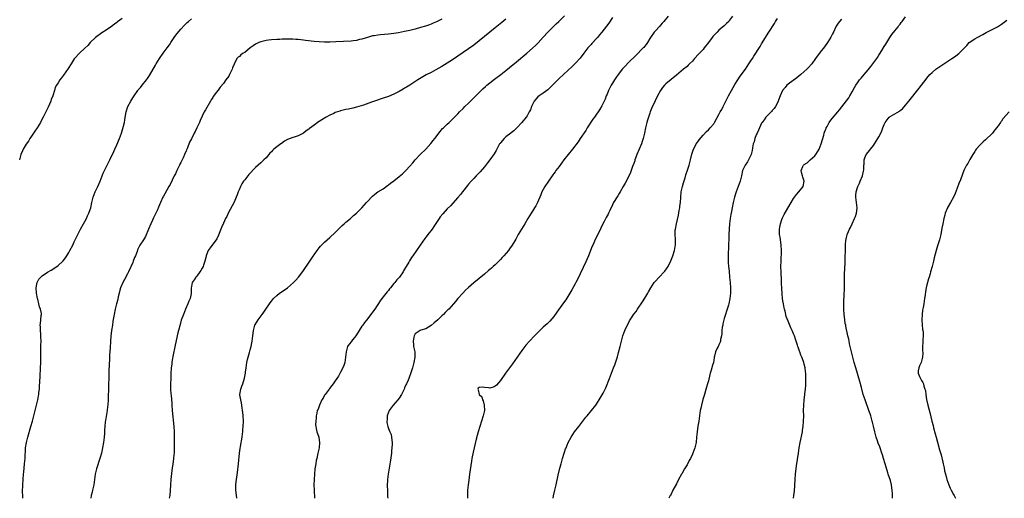
# Model space of a CAD drawing. Units: inches. Extents: x 2631000 to 2634000, y 1437000 to 1440000.
# Drawn here: x 2632321 to 2632690, y 1437000 to 1437180 of the extents above; entities that cross this region are included whole.
import ezdxf

# ---------------------------------------------------------------- set-up
doc = ezdxf.new("R2010")
doc.units = ezdxf.units.IN
doc.header["$MEASUREMENT"] = 0
doc.layers.add('LD26311437_10ft', color=91, linetype='Continuous')

msp = doc.modelspace()

# ---------------------------------------------------------------- linework, layer by layer
at = {"layer": 'LD26311437_10ft'}
for points, elevation in [([(2632359, 1437180.07), (2632357.24, 1437178.76), (2632357, 1437178.55), (2632356.08, 1437177.92), (2632355, 1437177.11), (2632353, 1437175.75), (2632351.31, 1437174.69), (2632349.03, 1437173), (2632347, 1437171.01), (2632346.06, 1437169.94), (2632345, 1437168.88), (2632342.98, 1437167), (2632341.07, 1437165), (2632341, 1437164.91), (2632339.82, 1437163), (2632338.72, 1437161.28), (2632337, 1437158.79), (2632336.2, 1437157.8), (2632335.6, 1437157), (2632335, 1437155.93), (2632334.38, 1437155), (2632333.87, 1437154.13), (2632333.6, 1437153), (2632332.99, 1437151), (2632332.39, 1437149.61), (2632332.21, 1437149), (2632331.22, 1437146.78), (2632330.32, 1437145), (2632329.35, 1437143), (2632328.54, 1437141.46), (2632328.32, 1437141), (2632327.06, 1437139), (2632326.21, 1437137.79), (2632325, 1437135.89), (2632324.41, 1437135), (2632323.91, 1437134.09), (2632323, 1437132.95), (2632321.82, 1437131), (2632321.6, 1437130.4), (2632321, 1437129.01), (2632320.49, 1437127)], 11510), ([(2632321.71, 1437000), (2632321.66, 1437001), (2632321.65, 1437002.35), (2632321.7, 1437005), (2632321.81, 1437007), (2632322.02, 1437009), (2632322.13, 1437009.87), (2632322.41, 1437013), (2632322.54, 1437015), (2632322.77, 1437019), (2632323.04, 1437021), (2632323.54, 1437023), (2632324.75, 1437027), (2632325.34, 1437029), (2632325.87, 1437031), (2632326.5, 1437033.5), (2632326.88, 1437035), (2632327.34, 1437037), (2632327.59, 1437038.41), (2632327.69, 1437039), (2632327.76, 1437039.76), (2632327.92, 1437041), (2632328, 1437042), (2632328.23, 1437045.77), (2632328.38, 1437049), (2632328.45, 1437051), (2632328.54, 1437056.54), (2632328.53, 1437057.47), (2632328.55, 1437059), (2632328.53, 1437060.53), (2632328.5, 1437061), (2632328.43, 1437061.57), (2632328.35, 1437063), (2632328.32, 1437064.32), (2632328.29, 1437065), (2632328.39, 1437065.61), (2632328.52, 1437067), (2632328.59, 1437068.59), (2632328.68, 1437069), (2632328.67, 1437069.33), (2632328.31, 1437071), (2632327.92, 1437071.92), (2632327.71, 1437073), (2632327.3, 1437074.7), (2632327.21, 1437075), (2632326.85, 1437077), (2632326.77, 1437079), (2632327, 1437080.31), (2632327.16, 1437081), (2632327.77, 1437082.23), (2632328.46, 1437083), (2632329, 1437083.52), (2632331, 1437084.84), (2632332.37, 1437085.63), (2632334.46, 1437087), (2632335, 1437087.43), (2632336.69, 1437089), (2632336.85, 1437089.15), (2632337.72, 1437090.28), (2632338.21, 1437091), (2632339, 1437092.27), (2632339.42, 1437093), (2632340.44, 1437095), (2632341, 1437096.22), (2632343, 1437100.25), (2632343.4, 1437101), (2632344.54, 1437103), (2632345, 1437103.84), (2632345.61, 1437105), (2632346.03, 1437105.97), (2632346.52, 1437107), (2632347, 1437108.38), (2632347.2, 1437109), (2632347.67, 1437111), (2632348.17, 1437113), (2632348.92, 1437115), (2632349.86, 1437117), (2632350.73, 1437119), (2632351.5, 1437121), (2632351.93, 1437122.07), (2632352.34, 1437123), (2632353.33, 1437125), (2632354.37, 1437127), (2632355.89, 1437130.11), (2632356.28, 1437131), (2632357, 1437132.6), (2632357.99, 1437135), (2632358.72, 1437137), (2632359, 1437137.85), (2632359.26, 1437138.74), (2632359.83, 1437141), (2632360.02, 1437141.98), (2632360.43, 1437144.43), (2632360.55, 1437145), (2632361.18, 1437147), (2632362.23, 1437149), (2632363, 1437150.3), (2632363.29, 1437150.71), (2632363.46, 1437151), (2632364.9, 1437153.1), (2632365, 1437153.24), (2632365.83, 1437154.17), (2632366.51, 1437155), (2632368.1, 1437157), (2632368.48, 1437157.52), (2632369.28, 1437158.72), (2632371.48, 1437162.52), (2632371.73, 1437163), (2632372.98, 1437165), (2632374.34, 1437167), (2632375.9, 1437169), (2632376.35, 1437169.65), (2632377, 1437170.53), (2632377.32, 1437171), (2632378.73, 1437173.27), (2632379.59, 1437174.41), (2632381, 1437176.07), (2632382.45, 1437177.55), (2632383, 1437178.16), (2632383.45, 1437178.55), (2632383.9, 1437179), (2632385, 1437179.91)], 11520), ([(2632479, 1437179.8), (2632477, 1437178.84), (2632475.73, 1437178.27), (2632475, 1437177.98), (2632474.3, 1437177.7), (2632472.81, 1437177.19), (2632471, 1437176.63), (2632469, 1437176.05), (2632467, 1437175.56), (2632465, 1437175.13), (2632462.73, 1437174.73), (2632461, 1437174.48), (2632459, 1437174.25), (2632456.02, 1437173.98), (2632455, 1437173.85), (2632453.6, 1437173.6), (2632453, 1437173.51), (2632452.59, 1437173.41), (2632451.08, 1437173), (2632449, 1437172.31), (2632448.13, 1437172.13), (2632447, 1437171.84), (2632445.72, 1437171.72), (2632445, 1437171.62), (2632439.25, 1437171.25), (2632437, 1437171.17), (2632435, 1437171.19), (2632433, 1437171.3), (2632431, 1437171.48), (2632427.85, 1437171.85), (2632427, 1437171.98), (2632426.05, 1437172.05), (2632425, 1437172.2), (2632424.21, 1437172.21), (2632423, 1437172.3), (2632422.27, 1437172.27), (2632421, 1437172.29), (2632420.26, 1437172.26), (2632419, 1437172.26), (2632418.22, 1437172.22), (2632417, 1437172.22), (2632415, 1437172.1), (2632413.97, 1437171.97), (2632413, 1437171.81), (2632411, 1437171.3), (2632410.27, 1437171), (2632409, 1437170.39), (2632408.14, 1437169.86), (2632407.04, 1437169), (2632405, 1437167.33), (2632404.42, 1437167), (2632403.57, 1437166.43), (2632403, 1437165.87), (2632402.5, 1437165.5), (2632402.05, 1437165), (2632401.01, 1437162.99), (2632400.46, 1437161.54), (2632400.31, 1437161), (2632399.32, 1437159), (2632399, 1437158.48), (2632397.97, 1437157), (2632397, 1437155.66), (2632395.75, 1437154.25), (2632395, 1437153.22), (2632394.89, 1437153.11), (2632394.37, 1437152.37), (2632393.2, 1437150.8), (2632393, 1437150.44), (2632392.43, 1437149.57), (2632392.14, 1437149), (2632390.26, 1437145.74), (2632389.84, 1437145), (2632388.24, 1437141.76), (2632387.97, 1437141), (2632387.08, 1437139), (2632386.34, 1437137.66), (2632386.04, 1437137), (2632385, 1437134.97), (2632384.32, 1437133.68), (2632383.51, 1437131.51), (2632383.2, 1437130.8), (2632383, 1437130.32), (2632382.58, 1437129.42), (2632382.44, 1437129), (2632381.98, 1437127.98), (2632381, 1437126.02), (2632380.64, 1437125.36), (2632380.49, 1437125), (2632380.04, 1437124.04), (2632379.52, 1437123), (2632379, 1437121.78), (2632378.58, 1437121), (2632377, 1437117.8), (2632376.57, 1437117), (2632375, 1437114.27), (2632374.57, 1437113.43), (2632374.32, 1437113), (2632373.37, 1437111), (2632372.7, 1437109.3), (2632372.21, 1437108.21), (2632371.66, 1437107), (2632370.77, 1437105.23), (2632370.41, 1437104.41), (2632369.75, 1437103), (2632368.9, 1437101), (2632367.7, 1437098.3), (2632366.96, 1437097.04), (2632365.62, 1437095), (2632365, 1437093.71), (2632364.78, 1437093.22), (2632364.61, 1437092.61), (2632363.99, 1437091), (2632363.64, 1437090.36), (2632363.19, 1437089), (2632363, 1437088.55), (2632361.4, 1437085), (2632361, 1437084.19), (2632359.9, 1437082.1), (2632359.22, 1437081), (2632358.38, 1437079), (2632358.16, 1437078.16), (2632357.91, 1437077), (2632357.56, 1437075.56), (2632357.37, 1437074.63), (2632356.91, 1437073), (2632356.41, 1437071), (2632356.01, 1437069), (2632355.56, 1437066.44), (2632355.32, 1437065), (2632355.03, 1437062.97), (2632354.8, 1437060.8), (2632354.67, 1437059), (2632354.51, 1437056.51), (2632354.29, 1437053.71), (2632354.29, 1437052.29), (2632354.08, 1437049.92), (2632354.04, 1437048.04), (2632353.99, 1437047), (2632353.88, 1437041), (2632353.79, 1437038.21), (2632353.73, 1437037), (2632353.57, 1437035), (2632353.51, 1437034.49), (2632353.32, 1437033), (2632352.77, 1437029.23), (2632352.67, 1437028.67), (2632352.49, 1437027), (2632352.41, 1437025.59), (2632352.35, 1437024.35), (2632352.25, 1437023), (2632352.1, 1437021.9), (2632352.01, 1437021), (2632351.66, 1437019), (2632351.19, 1437017), (2632350.64, 1437015), (2632349.43, 1437011), (2632348.92, 1437009), (2632348.6, 1437007), (2632348.34, 1437005), (2632347.9, 1437003), (2632347.72, 1437002.28), (2632347.36, 1437001), (2632347.23, 1437000)], 11530), ([(2632503, 1437179.76), (2632501.48, 1437178.52), (2632499, 1437176.6), (2632497.01, 1437175), (2632493, 1437171.65), (2632491, 1437170.1), (2632489, 1437168.65), (2632487, 1437167.28), (2632483, 1437164.61), (2632481, 1437163.3), (2632479, 1437162.05), (2632476.78, 1437160.78), (2632475, 1437159.83), (2632473.13, 1437158.87), (2632471.83, 1437158.17), (2632469.91, 1437157), (2632467, 1437155.11), (2632465.68, 1437154.32), (2632465, 1437153.89), (2632464.42, 1437153.58), (2632463, 1437152.72), (2632461, 1437151.66), (2632459, 1437150.83), (2632457, 1437150.16), (2632453.67, 1437149), (2632452.62, 1437148.62), (2632449.58, 1437147.58), (2632447, 1437146.8), (2632445.55, 1437146.45), (2632443.91, 1437146.09), (2632443, 1437145.91), (2632441, 1437145.41), (2632440.68, 1437145.32), (2632439, 1437144.73), (2632438.45, 1437144.45), (2632437, 1437143.78), (2632435.62, 1437143), (2632435.23, 1437142.77), (2632435, 1437142.62), (2632433.95, 1437142.05), (2632433, 1437141.39), (2632432.74, 1437141.26), (2632431, 1437140.03), (2632429.26, 1437138.74), (2632429, 1437138.53), (2632428.08, 1437137.92), (2632427, 1437137.08), (2632425, 1437136.06), (2632423.52, 1437135.52), (2632423, 1437135.38), (2632422.09, 1437135), (2632421, 1437134.6), (2632419.97, 1437134.03), (2632418.8, 1437133.2), (2632418.56, 1437133), (2632417, 1437131.94), (2632415.93, 1437131), (2632415.42, 1437130.58), (2632415, 1437130.09), (2632414.46, 1437129.54), (2632414.01, 1437129), (2632413, 1437127.84), (2632412.19, 1437127), (2632411.57, 1437126.43), (2632411, 1437125.95), (2632410.01, 1437125), (2632409, 1437124.1), (2632406.52, 1437121.48), (2632405, 1437119.54), (2632404.59, 1437119), (2632403.97, 1437118.03), (2632403.41, 1437117), (2632403, 1437115.99), (2632402.54, 1437115), (2632402.13, 1437113.87), (2632401.78, 1437113), (2632401, 1437111.18), (2632400.27, 1437109.73), (2632398.81, 1437107), (2632398.23, 1437105.77), (2632397.84, 1437105), (2632397, 1437103.23), (2632396.34, 1437101.66), (2632396.05, 1437101), (2632395.43, 1437099.43), (2632395.21, 1437098.79), (2632394.56, 1437097.44), (2632394.25, 1437097), (2632393, 1437095.41), (2632392.02, 1437093.98), (2632391.31, 1437093), (2632391, 1437092.4), (2632390.54, 1437091), (2632390.35, 1437090.35), (2632390.07, 1437089), (2632389.48, 1437087.48), (2632389.36, 1437087), (2632389, 1437086.39), (2632388.54, 1437085.46), (2632388.17, 1437085), (2632387, 1437083.39), (2632386.66, 1437083), (2632386.03, 1437081.97), (2632385.3, 1437081), (2632385, 1437079.54), (2632384.91, 1437079), (2632384.87, 1437077.13), (2632384.88, 1437077), (2632384.87, 1437076.87), (2632384.48, 1437075), (2632384.04, 1437073.96), (2632383.71, 1437073), (2632382.82, 1437071), (2632381.99, 1437069), (2632381.19, 1437066.81), (2632380.71, 1437065.29), (2632380.09, 1437063), (2632379.88, 1437062.12), (2632379.65, 1437061), (2632378.83, 1437056.83), (2632378.2, 1437053.8), (2632377.82, 1437051.82), (2632377.68, 1437051), (2632377.61, 1437050.39), (2632377.42, 1437049), (2632377.28, 1437046.72), (2632377.25, 1437045), (2632377.17, 1437043), (2632377.16, 1437041), (2632377.25, 1437039.25), (2632377.34, 1437038.66), (2632377.6, 1437035.6), (2632377.67, 1437035), (2632377.83, 1437033), (2632378.36, 1437027), (2632378.48, 1437025), (2632378.53, 1437023), (2632378.49, 1437017.51), (2632378.47, 1437017), (2632378.4, 1437016.4), (2632378.31, 1437015), (2632378.16, 1437013.84), (2632377.61, 1437010.39), (2632377.22, 1437007), (2632377.09, 1437005), (2632377.07, 1437002.93), (2632376.93, 1437001), (2632376.65, 1437000)], 11540), ([(2632402.01, 1437000), (2632401.78, 1437002.22), (2632401.72, 1437003), (2632401.67, 1437005), (2632401.8, 1437006.2), (2632401.86, 1437007), (2632401.99, 1437007.99), (2632402.27, 1437009.73), (2632402.67, 1437013), (2632403.07, 1437017), (2632403.28, 1437018.72), (2632403.39, 1437019.39), (2632404.03, 1437023), (2632404.21, 1437024.21), (2632404.31, 1437025), (2632404.35, 1437025.65), (2632404.47, 1437027), (2632404.48, 1437029), (2632404.36, 1437031), (2632404.27, 1437032.27), (2632404.19, 1437033), (2632404.03, 1437033.97), (2632403.85, 1437035.85), (2632403.53, 1437037), (2632403.21, 1437038.79), (2632403.2, 1437039), (2632403.49, 1437041), (2632403.96, 1437042.04), (2632404.26, 1437043), (2632404.93, 1437045.07), (2632405.28, 1437047), (2632405.3, 1437047.3), (2632405.52, 1437049), (2632405.82, 1437051), (2632406.06, 1437052.06), (2632406.25, 1437053), (2632406.75, 1437054.75), (2632407, 1437055.71), (2632407.37, 1437057), (2632407.65, 1437058.35), (2632407.83, 1437059), (2632408.08, 1437061), (2632408.21, 1437061.79), (2632408.32, 1437063), (2632408.85, 1437065), (2632409, 1437065.31), (2632410.04, 1437067), (2632411.5, 1437069), (2632412.16, 1437069.84), (2632412.89, 1437071), (2632414.27, 1437073), (2632414.59, 1437073.41), (2632415, 1437074), (2632415.81, 1437075), (2632417, 1437076.15), (2632418.06, 1437077), (2632419, 1437077.64), (2632421, 1437079.04), (2632423.28, 1437081), (2632424.16, 1437081.84), (2632425.16, 1437083), (2632426.83, 1437085.17), (2632429.44, 1437089), (2632430.49, 1437090.49), (2632432.21, 1437093), (2632432.52, 1437093.48), (2632433, 1437094.06), (2632433.4, 1437094.6), (2632433.82, 1437095), (2632435, 1437096.19), (2632437, 1437097.86), (2632439, 1437099.71), (2632440.61, 1437101.39), (2632441, 1437101.72), (2632441.61, 1437102.39), (2632442.33, 1437103), (2632443, 1437103.6), (2632444.65, 1437105), (2632444.83, 1437105.17), (2632445, 1437105.3), (2632445.88, 1437106.12), (2632447, 1437107.06), (2632448.91, 1437109), (2632450.73, 1437111), (2632451, 1437111.32), (2632453, 1437113.43), (2632453.86, 1437114.14), (2632455, 1437114.96), (2632457, 1437116.19), (2632458.63, 1437117.37), (2632459, 1437117.62), (2632459.72, 1437118.28), (2632461, 1437119.2), (2632463, 1437120.79), (2632464.17, 1437121.83), (2632465, 1437122.54), (2632465.47, 1437123), (2632467, 1437124.65), (2632468.08, 1437125.92), (2632469.02, 1437127), (2632470.89, 1437129), (2632473, 1437131.09), (2632474.89, 1437133.11), (2632475.77, 1437134.23), (2632476.35, 1437135), (2632478.32, 1437137.68), (2632479.26, 1437138.74), (2632479.56, 1437139), (2632481, 1437140.38), (2632481.69, 1437141), (2632483, 1437142.26), (2632485, 1437144.29), (2632485.65, 1437145), (2632487, 1437146.34), (2632487.62, 1437147), (2632489, 1437148.31), (2632489.68, 1437149), (2632491.37, 1437150.63), (2632494.37, 1437153.63), (2632495.4, 1437154.6), (2632495.85, 1437155), (2632497, 1437155.95), (2632498.73, 1437157.27), (2632501.1, 1437159), (2632503, 1437160.53), (2632504.34, 1437161.66), (2632507, 1437163.83), (2632510.84, 1437167), (2632513, 1437168.9), (2632514.07, 1437169.93), (2632515.07, 1437170.93), (2632517, 1437173.01), (2632518.81, 1437175), (2632520.76, 1437177), (2632521.91, 1437178.09), (2632522.91, 1437179), (2632525, 1437181.01)], 11550), ([(2632543, 1437180.43), (2632541.67, 1437178.33), (2632540.83, 1437177.17), (2632539.08, 1437175), (2632538.12, 1437173.88), (2632537.41, 1437173), (2632537, 1437172.52), (2632535.3, 1437170.7), (2632535, 1437170.34), (2632534.36, 1437169.64), (2632533.82, 1437169), (2632532.3, 1437167), (2632530.86, 1437165.14), (2632529, 1437163.12), (2632527.93, 1437162.07), (2632524.61, 1437159), (2632523, 1437157.49), (2632522.46, 1437157), (2632519.76, 1437154.24), (2632518.75, 1437153.25), (2632517, 1437152), (2632515.46, 1437151), (2632515, 1437150.63), (2632514.23, 1437149.77), (2632513.6, 1437149), (2632513, 1437147.81), (2632512.65, 1437147), (2632512.23, 1437145.77), (2632511.81, 1437145), (2632511, 1437143.59), (2632510.61, 1437143), (2632508.98, 1437141.02), (2632507.09, 1437139), (2632506.03, 1437137.97), (2632505, 1437137.17), (2632504.82, 1437137), (2632503, 1437135.63), (2632502.35, 1437135), (2632501, 1437133.43), (2632500.81, 1437133.19), (2632500.68, 1437133), (2632500.28, 1437132.28), (2632499.59, 1437131), (2632499.42, 1437130.58), (2632498.66, 1437129.34), (2632497, 1437127.02), (2632496.09, 1437125.91), (2632495, 1437124.45), (2632493.42, 1437122.58), (2632491.92, 1437121), (2632491, 1437120.08), (2632490, 1437119), (2632489, 1437117.85), (2632488.62, 1437117.38), (2632486.73, 1437115), (2632485.97, 1437114.03), (2632485, 1437112.91), (2632482.19, 1437109.81), (2632481, 1437108.59), (2632479.3, 1437106.7), (2632478.4, 1437105.6), (2632477.97, 1437105), (2632476, 1437102), (2632475.32, 1437101), (2632473.78, 1437099), (2632473.43, 1437098.57), (2632473, 1437098), (2632472.55, 1437097.45), (2632470.8, 1437095), (2632469.43, 1437093), (2632468.1, 1437091), (2632467.65, 1437090.35), (2632466.89, 1437089.11), (2632466.6, 1437088.6), (2632465.64, 1437087), (2632465.38, 1437086.62), (2632465, 1437085.94), (2632464.63, 1437085.37), (2632464.44, 1437085), (2632463.05, 1437083), (2632462.04, 1437081.96), (2632461.34, 1437081), (2632461, 1437080.57), (2632459.7, 1437079), (2632459.39, 1437078.61), (2632459, 1437078.05), (2632458.5, 1437077.5), (2632457, 1437075.59), (2632456.49, 1437075), (2632455.83, 1437074.17), (2632453.78, 1437071), (2632453, 1437069.89), (2632452.62, 1437069.38), (2632450.77, 1437067), (2632450, 1437066), (2632449.29, 1437065), (2632449, 1437064.58), (2632447.97, 1437063), (2632447, 1437061.41), (2632446.71, 1437061), (2632445.55, 1437059.55), (2632445.13, 1437059), (2632445.09, 1437058.91), (2632444.18, 1437057.82), (2632443.55, 1437057), (2632443.01, 1437054.99), (2632442.87, 1437053), (2632442.52, 1437051), (2632442.15, 1437049.85), (2632441.82, 1437049), (2632441, 1437047.34), (2632440.16, 1437045.84), (2632439, 1437044.07), (2632438.2, 1437043), (2632437.71, 1437042.29), (2632436.82, 1437041.18), (2632436.65, 1437041), (2632435.16, 1437039), (2632435, 1437038.74), (2632434.39, 1437037.61), (2632433.99, 1437037), (2632433.01, 1437035), (2632432.51, 1437033.49), (2632432.25, 1437033), (2632432.01, 1437032.01), (2632431.81, 1437031), (2632431.77, 1437030.23), (2632431.65, 1437029), (2632431.6, 1437027.6), (2632431.65, 1437027), (2632431.85, 1437026.15), (2632432.03, 1437025), (2632432.34, 1437024.34), (2632432.78, 1437023), (2632433, 1437021.79), (2632433.07, 1437021), (2632432.88, 1437019), (2632432.51, 1437017.49), (2632432.47, 1437017), (2632432.35, 1437016.35), (2632432.04, 1437015), (2632431.86, 1437014.14), (2632431.65, 1437013), (2632431.35, 1437011), (2632431.16, 1437009), (2632431.04, 1437007), (2632430.98, 1437005), (2632431, 1437003), (2632431.13, 1437000)], 11560), ([(2632563.97, 1437181), (2632562.25, 1437179), (2632561.66, 1437178.34), (2632561, 1437177.53), (2632560.75, 1437177.25), (2632559, 1437175.34), (2632558.72, 1437175), (2632557.3, 1437173), (2632557, 1437172.56), (2632556.14, 1437171), (2632555.65, 1437170.35), (2632555, 1437169.57), (2632554.76, 1437169.24), (2632554.54, 1437169), (2632551.78, 1437166.22), (2632549, 1437163.52), (2632547.77, 1437162.23), (2632546.82, 1437161.18), (2632545.16, 1437159), (2632544.25, 1437157.75), (2632543.76, 1437157), (2632543, 1437155.74), (2632542.53, 1437155), (2632541.53, 1437153), (2632541, 1437151.64), (2632540.69, 1437151), (2632540.24, 1437149.76), (2632539, 1437147.27), (2632538.15, 1437145.85), (2632537.6, 1437145), (2632537, 1437144.15), (2632536.26, 1437143), (2632535.71, 1437142.29), (2632533.57, 1437139), (2632533, 1437138.01), (2632530.94, 1437135), (2632530.16, 1437133.84), (2632528.04, 1437131), (2632526.39, 1437129), (2632524.82, 1437127), (2632523, 1437124.56), (2632521.82, 1437123), (2632521.45, 1437122.54), (2632521, 1437121.87), (2632520.63, 1437121.37), (2632520.38, 1437121), (2632519, 1437119.05), (2632517.62, 1437117), (2632517, 1437115.9), (2632516.56, 1437115), (2632516.17, 1437113.83), (2632514.92, 1437111), (2632514.26, 1437109.74), (2632513.76, 1437109), (2632513, 1437107.8), (2632512.47, 1437107), (2632511.93, 1437106.07), (2632511.26, 1437105), (2632510.07, 1437103), (2632508.82, 1437101), (2632507.61, 1437099), (2632506.69, 1437097.31), (2632505.42, 1437095), (2632504.43, 1437093.57), (2632504, 1437093), (2632502.26, 1437091), (2632501.64, 1437090.36), (2632501, 1437089.67), (2632500.36, 1437089), (2632499, 1437087.66), (2632498.29, 1437087), (2632497.6, 1437086.4), (2632497, 1437085.84), (2632496.53, 1437085.47), (2632495, 1437084.15), (2632491, 1437080.86), (2632489, 1437079.12), (2632487.92, 1437078.08), (2632486.83, 1437077), (2632485, 1437075), (2632484.08, 1437073.92), (2632483.36, 1437073), (2632481.6, 1437071), (2632481.28, 1437070.72), (2632481, 1437070.44), (2632480.24, 1437069.76), (2632479.58, 1437069), (2632479, 1437068.51), (2632477.49, 1437067), (2632476.16, 1437065.84), (2632475, 1437064.82), (2632473, 1437063.61), (2632471.12, 1437063.12), (2632470.81, 1437063), (2632469, 1437061.75), (2632468.74, 1437061.26), (2632468.57, 1437061), (2632468.45, 1437060.45), (2632468.19, 1437059), (2632468.36, 1437057.64), (2632468.39, 1437057), (2632468.44, 1437056.44), (2632468.79, 1437055), (2632468.89, 1437053), (2632468.51, 1437051), (2632467.92, 1437049), (2632467.42, 1437047.42), (2632466.57, 1437045), (2632466.28, 1437044.28), (2632465.7, 1437043), (2632465.42, 1437042.58), (2632465, 1437041.41), (2632464.83, 1437041), (2632463.86, 1437039), (2632463, 1437037.61), (2632462.51, 1437037), (2632460.68, 1437035), (2632459.25, 1437033), (2632458.51, 1437031), (2632458.5, 1437029.5), (2632458.33, 1437029), (2632458.39, 1437028.39), (2632458.72, 1437027), (2632459, 1437026.26), (2632459.52, 1437025), (2632459.99, 1437023.99), (2632460.14, 1437023), (2632460.19, 1437021.81), (2632460.35, 1437021), (2632460.37, 1437020.37), (2632460.27, 1437019), (2632460.13, 1437017.87), (2632460.05, 1437017), (2632459.67, 1437014.33), (2632458.79, 1437009), (2632458.59, 1437007), (2632458.51, 1437004.51), (2632458.55, 1437003), (2632458.63, 1437001.37), (2632458.64, 1437000.64), (2632458.66, 1437000)], 11570), ([(2632588.06, 1437181), (2632587, 1437179.39), (2632586.67, 1437179), (2632585.83, 1437178.17), (2632585, 1437177.31), (2632583, 1437175.65), (2632582.26, 1437175), (2632581, 1437173.68), (2632580.69, 1437173.31), (2632580.48, 1437173), (2632579.02, 1437171), (2632577.45, 1437169), (2632577, 1437168.48), (2632575.66, 1437167), (2632575.36, 1437166.64), (2632573.85, 1437165), (2632573, 1437164.03), (2632571.96, 1437163), (2632571.49, 1437162.51), (2632571, 1437162.07), (2632569.67, 1437161), (2632567, 1437158.78), (2632565, 1437157.2), (2632563, 1437155.49), (2632562.53, 1437155), (2632561.85, 1437154.15), (2632561.01, 1437153), (2632559.92, 1437151), (2632559, 1437149.16), (2632557.68, 1437146.32), (2632557.17, 1437145), (2632557, 1437144.54), (2632556.48, 1437143), (2632556.13, 1437141.87), (2632555.91, 1437141), (2632555.43, 1437139), (2632555.02, 1437137), (2632554.54, 1437135), (2632554.13, 1437133.87), (2632553.88, 1437133), (2632553.03, 1437130.97), (2632552.15, 1437129), (2632551.63, 1437127.63), (2632551.42, 1437127), (2632551.36, 1437126.64), (2632551, 1437125.65), (2632550.56, 1437124.56), (2632550.02, 1437123), (2632549.77, 1437122.23), (2632549, 1437120.62), (2632547.74, 1437118.26), (2632547, 1437117), (2632545.93, 1437115), (2632545.58, 1437114.42), (2632545, 1437113.53), (2632544.81, 1437113.19), (2632543.42, 1437111), (2632543, 1437110.19), (2632542.02, 1437108.02), (2632541.58, 1437107), (2632541.38, 1437106.62), (2632540.65, 1437105.35), (2632539.86, 1437103.86), (2632539.38, 1437103), (2632538.59, 1437101.41), (2632537.47, 1437099), (2632536.68, 1437097.33), (2632535.63, 1437095), (2632535.43, 1437094.57), (2632533.96, 1437091), (2632533, 1437088.77), (2632529.84, 1437082.16), (2632529.25, 1437081), (2632529, 1437080.51), (2632527.74, 1437078.26), (2632527, 1437076.96), (2632525.49, 1437074.51), (2632524.69, 1437073.31), (2632522.2, 1437069.8), (2632521, 1437068.29), (2632519.46, 1437066.54), (2632518.47, 1437065.53), (2632517, 1437064.17), (2632515, 1437062.23), (2632514.39, 1437061.61), (2632513.76, 1437061), (2632511.87, 1437059), (2632510.55, 1437057.45), (2632509, 1437055.41), (2632505.49, 1437050.51), (2632502.88, 1437047), (2632501, 1437044.22), (2632499.49, 1437042.51), (2632499, 1437042.06), (2632498.24, 1437041.76), (2632497, 1437041.38), (2632496.54, 1437041.46), (2632495, 1437041.62), (2632494.27, 1437041.73), (2632493, 1437041.64), (2632492.66, 1437041.34), (2632492.46, 1437041), (2632492.66, 1437040.66), (2632492.98, 1437039), (2632493, 1437038.96), (2632494.04, 1437038.04), (2632494.26, 1437037), (2632494.52, 1437036.52), (2632494.85, 1437035), (2632494.93, 1437033), (2632494.53, 1437031), (2632493.21, 1437027), (2632492.61, 1437025), (2632491.83, 1437022.17), (2632491.05, 1437018.95), (2632490.69, 1437017.31), (2632490.27, 1437015), (2632490.09, 1437013.91), (2632489.42, 1437009), (2632489.13, 1437006.87), (2632488.84, 1437005), (2632488.65, 1437003), (2632488.6, 1437001.4), (2632488.6, 1437000)], 11580), ([(2632520.78, 1437000), (2632520.92, 1437000.92), (2632521.37, 1437003), (2632521.84, 1437005), (2632522.69, 1437008.69), (2632523.32, 1437011.32), (2632523.74, 1437013), (2632524.27, 1437015), (2632524.88, 1437017), (2632525, 1437017.35), (2632525.45, 1437018.55), (2632525.61, 1437019), (2632526.44, 1437021), (2632527.49, 1437023), (2632528.82, 1437025), (2632530.34, 1437027), (2632533, 1437030.42), (2632533.47, 1437031), (2632535.15, 1437033), (2632536.76, 1437035), (2632537, 1437035.32), (2632538.46, 1437037.54), (2632539.19, 1437038.81), (2632539.5, 1437039.5), (2632540.48, 1437041.52), (2632541.93, 1437045), (2632543.44, 1437049), (2632543.87, 1437050.13), (2632544.87, 1437053.13), (2632545.34, 1437054.66), (2632545.92, 1437057), (2632546.37, 1437059), (2632546.93, 1437061), (2632547.72, 1437063), (2632548.32, 1437064.32), (2632549, 1437065.74), (2632549.44, 1437066.56), (2632549.7, 1437067), (2632551, 1437069.07), (2632551.85, 1437070.15), (2632552.47, 1437071), (2632554.32, 1437073.68), (2632555.17, 1437075.17), (2632556.23, 1437077), (2632556.53, 1437077.47), (2632557.39, 1437079), (2632558.72, 1437081), (2632559, 1437081.33), (2632560.55, 1437083), (2632562.47, 1437085), (2632562.71, 1437085.29), (2632563.55, 1437086.45), (2632563.87, 1437087), (2632564.93, 1437089.07), (2632565.65, 1437091), (2632566.25, 1437093), (2632566.54, 1437094.54), (2632566.64, 1437095), (2632566.65, 1437096.65), (2632566.68, 1437097), (2632566.69, 1437097.31), (2632566.57, 1437099), (2632566.61, 1437100.61), (2632566.65, 1437101), (2632566.99, 1437103), (2632567.77, 1437106.23), (2632568.07, 1437108.07), (2632568.25, 1437109), (2632568.34, 1437109.66), (2632568.49, 1437111), (2632568.64, 1437113), (2632568.85, 1437115), (2632569.28, 1437117), (2632569.66, 1437118.34), (2632570.27, 1437120.27), (2632570.6, 1437121.4), (2632571.19, 1437123.19), (2632571.75, 1437125), (2632572.29, 1437127), (2632572.84, 1437129.16), (2632573.33, 1437130.67), (2632573.45, 1437131), (2632573.96, 1437131.96), (2632574.45, 1437133), (2632575, 1437133.84), (2632575.5, 1437134.5), (2632577, 1437136.26), (2632578.32, 1437137.68), (2632579, 1437138.31), (2632579.65, 1437139), (2632581, 1437140.57), (2632581.3, 1437141), (2632583, 1437144.07), (2632583.47, 1437145), (2632584.05, 1437145.95), (2632584.55, 1437147), (2632585, 1437147.84), (2632585.57, 1437149), (2632586.59, 1437151), (2632587.67, 1437153), (2632589, 1437155.35), (2632590.02, 1437157), (2632591, 1437158.43), (2632592.89, 1437161), (2632594.24, 1437163), (2632595, 1437164.22), (2632595.52, 1437165), (2632596.09, 1437165.91), (2632598.47, 1437169.53), (2632599, 1437170.51), (2632600.49, 1437173), (2632601.47, 1437174.53), (2632601.76, 1437175), (2632603.8, 1437178.2), (2632604.26, 1437179), (2632605, 1437180.08)], 11590), ([(2632629, 1437179.77), (2632628.26, 1437179), (2632627.69, 1437178.31), (2632627, 1437177.24), (2632626.86, 1437177), (2632625.93, 1437175), (2632625.65, 1437174.35), (2632624.95, 1437173.05), (2632623.67, 1437171), (2632622.57, 1437169.43), (2632621, 1437167.45), (2632619.28, 1437165), (2632617.81, 1437163), (2632616.47, 1437161.53), (2632615.94, 1437161), (2632613.73, 1437159), (2632612.2, 1437157.8), (2632609, 1437155.48), (2632608.46, 1437155), (2632607.78, 1437154.22), (2632606.87, 1437153), (2632605.98, 1437151), (2632605.37, 1437149.37), (2632605.26, 1437149), (2632605, 1437148.42), (2632604.25, 1437147), (2632603.76, 1437146.24), (2632603, 1437145.48), (2632602.78, 1437145.22), (2632602.55, 1437145), (2632601, 1437143.47), (2632600.61, 1437143), (2632599.96, 1437142.04), (2632599.18, 1437141), (2632599, 1437140.73), (2632597.84, 1437138.16), (2632597.27, 1437137), (2632597, 1437136.4), (2632596.45, 1437135), (2632596.17, 1437133.83), (2632595.86, 1437133), (2632595.59, 1437131.59), (2632595.5, 1437130.5), (2632595.07, 1437129), (2632594.1, 1437127), (2632593.73, 1437126.27), (2632592.8, 1437125), (2632591.87, 1437123), (2632591.46, 1437121), (2632591, 1437119), (2632590.25, 1437117), (2632589.45, 1437115), (2632589.34, 1437114.66), (2632588.85, 1437113), (2632588.37, 1437111), (2632587.92, 1437109), (2632587.68, 1437107.68), (2632587.44, 1437106.56), (2632587.23, 1437105), (2632587, 1437103), (2632586.85, 1437101.15), (2632586.74, 1437099), (2632586.54, 1437093.46), (2632586.48, 1437092.48), (2632586.45, 1437091), (2632586.48, 1437089.52), (2632586.45, 1437089), (2632586.47, 1437088.47), (2632586.59, 1437087), (2632586.79, 1437085.21), (2632587, 1437083), (2632587.16, 1437081), (2632587.26, 1437079), (2632587.26, 1437077), (2632587.08, 1437075), (2632586.66, 1437073), (2632586.54, 1437072.54), (2632586.08, 1437071), (2632585.8, 1437070.2), (2632585.45, 1437069), (2632585, 1437067.54), (2632584.84, 1437067), (2632584.49, 1437065.51), (2632584.38, 1437065), (2632584.24, 1437064.24), (2632584.1, 1437063), (2632584.09, 1437061.91), (2632583.91, 1437061), (2632583.56, 1437059.56), (2632583.53, 1437059), (2632583.44, 1437058.56), (2632583, 1437057.65), (2632582.8, 1437057.2), (2632582.65, 1437057), (2632582.29, 1437056.29), (2632581.68, 1437055), (2632581.33, 1437053.33), (2632581.24, 1437053), (2632581, 1437051.75), (2632580.88, 1437051), (2632580.43, 1437049.57), (2632580.31, 1437049), (2632580.04, 1437048.04), (2632579.72, 1437047), (2632579.59, 1437046.41), (2632579, 1437044.09), (2632578.7, 1437043), (2632578.33, 1437041.67), (2632577.4, 1437038.6), (2632576.96, 1437037.04), (2632576.42, 1437035), (2632576.16, 1437033.84), (2632575.99, 1437033), (2632575.67, 1437031), (2632575.39, 1437029), (2632575.1, 1437027.1), (2632574.81, 1437025), (2632574.61, 1437023), (2632574.37, 1437021), (2632573.9, 1437019), (2632573.19, 1437017), (2632573, 1437016.57), (2632572.25, 1437015), (2632571.83, 1437014.17), (2632571, 1437012.61), (2632570.05, 1437011), (2632569, 1437009.15), (2632568.9, 1437009), (2632567.75, 1437007), (2632567, 1437005.37), (2632565.69, 1437003), (2632565, 1437001.58), (2632564.8, 1437001.2), (2632564.66, 1437001), (2632564.2, 1437000)], 11600), ([(2632610.95, 1437000), (2632611.1, 1437001), (2632611.28, 1437002.72), (2632611.59, 1437007), (2632611.76, 1437009), (2632612.14, 1437012.14), (2632612.78, 1437017), (2632613.09, 1437019), (2632613.45, 1437021), (2632614.28, 1437025), (2632614.37, 1437025.63), (2632614.6, 1437027), (2632614.77, 1437029), (2632614.79, 1437031), (2632614.77, 1437033), (2632614.82, 1437035), (2632614.99, 1437036.99), (2632615.21, 1437038.79), (2632615.22, 1437039.22), (2632615.41, 1437041), (2632615.54, 1437042.46), (2632615.55, 1437043.55), (2632615.62, 1437045), (2632615.59, 1437046.41), (2632615.55, 1437047), (2632615.46, 1437047.46), (2632615.3, 1437049), (2632615, 1437050.31), (2632614.82, 1437051), (2632614.29, 1437052.29), (2632614.11, 1437053), (2632613.75, 1437053.75), (2632613.35, 1437055), (2632613.24, 1437055.24), (2632613, 1437055.94), (2632612.69, 1437056.69), (2632612.62, 1437057), (2632612.47, 1437057.53), (2632611.95, 1437059), (2632611.69, 1437059.69), (2632611.29, 1437061), (2632611, 1437061.77), (2632610.49, 1437063), (2632610, 1437064), (2632609, 1437066.43), (2632608.23, 1437068.23), (2632607.8, 1437070.2), (2632607.55, 1437071), (2632607.45, 1437071.45), (2632607.15, 1437073), (2632607, 1437074.11), (2632606.85, 1437075), (2632606.71, 1437076.71), (2632606.67, 1437077), (2632606.59, 1437078.59), (2632606.55, 1437079), (2632606.49, 1437080.49), (2632606.42, 1437081.58), (2632606.28, 1437085), (2632606.26, 1437087), (2632606.29, 1437089), (2632606.46, 1437093), (2632606.39, 1437095), (2632606.19, 1437096.19), (2632605.95, 1437098.05), (2632605.76, 1437099), (2632605.69, 1437099.69), (2632605.7, 1437101), (2632605.81, 1437101.81), (2632606.03, 1437103), (2632606.58, 1437104.58), (2632606.78, 1437105.22), (2632607.5, 1437106.5), (2632608.89, 1437108.89), (2632610.08, 1437111), (2632611, 1437112.51), (2632611.32, 1437113), (2632612.03, 1437113.97), (2632613.02, 1437115), (2632614.58, 1437117), (2632615.02, 1437119.02), (2632614.49, 1437120.49), (2632614.33, 1437121), (2632614.15, 1437121.85), (2632613.85, 1437123), (2632614.49, 1437124.49), (2632614.73, 1437125), (2632615, 1437125.26), (2632616.08, 1437125.92), (2632617, 1437126.8), (2632617.12, 1437126.88), (2632617.23, 1437127), (2632619, 1437128.59), (2632619.33, 1437129), (2632620.03, 1437129.97), (2632620.55, 1437131), (2632621, 1437132.02), (2632621.35, 1437133), (2632622.32, 1437136.32), (2632622.5, 1437137), (2632622.61, 1437137.39), (2632623, 1437138.34), (2632623.17, 1437138.83), (2632623.24, 1437139), (2632623.54, 1437139.54), (2632624.3, 1437141), (2632624.56, 1437141.44), (2632625.44, 1437142.56), (2632627.55, 1437145), (2632628.2, 1437145.8), (2632631.69, 1437150.31), (2632632.11, 1437151), (2632633, 1437152.51), (2632633.87, 1437154.13), (2632634.36, 1437155), (2632635, 1437155.96), (2632635.76, 1437157), (2632636.31, 1437157.69), (2632637.46, 1437159), (2632639, 1437160.83), (2632640, 1437162), (2632642.18, 1437165), (2632642.51, 1437165.49), (2632643, 1437166.36), (2632643.26, 1437166.74), (2632644.11, 1437168.11), (2632645, 1437169.51), (2632645.59, 1437170.41), (2632645.93, 1437171), (2632647.17, 1437173), (2632647.91, 1437174.09), (2632649, 1437175.5), (2632650.22, 1437177), (2632650.55, 1437177.45), (2632651, 1437178), (2632651.43, 1437178.57), (2632651.78, 1437179), (2632653, 1437180.64)], 11610), ([(2632648.11, 1437000), (2632648.11, 1437000.11), (2632648.15, 1437001), (2632648.14, 1437001.86), (2632648.05, 1437003), (2632647.87, 1437003.87), (2632647.74, 1437005), (2632647.31, 1437006.69), (2632647.21, 1437007), (2632646.63, 1437008.63), (2632646.55, 1437009), (2632646.38, 1437009.62), (2632645.68, 1437011.68), (2632645.32, 1437013), (2632644.74, 1437015), (2632644.33, 1437016.33), (2632644.15, 1437017), (2632643.43, 1437019), (2632643.3, 1437019.3), (2632642.72, 1437020.72), (2632642.47, 1437021.53), (2632641.97, 1437023), (2632641.48, 1437025), (2632641.03, 1437027.03), (2632640.63, 1437028.63), (2632640.52, 1437029), (2632639.93, 1437031), (2632639.69, 1437031.69), (2632639.25, 1437033), (2632637.81, 1437037), (2632637.16, 1437039), (2632636.46, 1437041.54), (2632635.89, 1437043.89), (2632634.34, 1437049), (2632633.77, 1437051), (2632632.74, 1437055), (2632632.41, 1437056.41), (2632632.26, 1437057), (2632632.03, 1437057.97), (2632631.81, 1437059), (2632631.69, 1437059.69), (2632631.4, 1437061), (2632630.64, 1437064.64), (2632630.54, 1437065), (2632630.41, 1437065.59), (2632630.17, 1437067), (2632630.06, 1437068.06), (2632629.94, 1437069), (2632629.85, 1437071), (2632629.86, 1437073), (2632629.9, 1437074.1), (2632629.94, 1437075.94), (2632630.05, 1437079), (2632630.06, 1437080.06), (2632630.15, 1437084.15), (2632630.33, 1437088.33), (2632630.4, 1437090.4), (2632630.4, 1437091), (2632630.44, 1437092.44), (2632630.43, 1437093), (2632630.48, 1437094.48), (2632630.48, 1437095), (2632630.65, 1437097), (2632630.73, 1437097.27), (2632631.15, 1437099), (2632631.25, 1437099.25), (2632632.03, 1437101), (2632632.39, 1437101.61), (2632632.99, 1437103), (2632633.91, 1437105), (2632634.23, 1437105.77), (2632634.62, 1437107), (2632634.83, 1437108.83), (2632634.86, 1437109), (2632634.62, 1437111), (2632634.34, 1437113), (2632634.36, 1437113.64), (2632634.48, 1437115), (2632635, 1437116.67), (2632635.12, 1437117), (2632635.72, 1437118.28), (2632636.04, 1437119), (2632636.83, 1437121), (2632637.24, 1437122.76), (2632637.33, 1437123.33), (2632637.4, 1437125), (2632637.46, 1437125.46), (2632637.45, 1437127), (2632637.75, 1437127.75), (2632638.18, 1437129), (2632639, 1437129.92), (2632639.49, 1437130.51), (2632639.81, 1437131), (2632641, 1437132.4), (2632641.42, 1437133), (2632642.67, 1437135), (2632643, 1437135.69), (2632643.73, 1437137), (2632644.13, 1437137.87), (2632644.48, 1437139), (2632645, 1437140.35), (2632645.31, 1437141), (2632646.91, 1437143), (2632647, 1437143.08), (2632647.23, 1437143.23), (2632649, 1437144.34), (2632650.69, 1437145.31), (2632651, 1437145.58), (2632651.81, 1437146.19), (2632653, 1437147.51), (2632654.21, 1437149), (2632658.1, 1437153.9), (2632659, 1437155.09), (2632660.73, 1437157.27), (2632661, 1437157.64), (2632662.18, 1437159), (2632663, 1437159.86), (2632664.36, 1437161), (2632664.73, 1437161.27), (2632667, 1437162.8), (2632670.34, 1437165), (2632671, 1437165.49), (2632671.9, 1437166.1), (2632673.02, 1437166.98), (2632675, 1437168.9), (2632676.02, 1437169.98), (2632676.93, 1437171), (2632679, 1437172.48), (2632679.93, 1437173), (2632681.96, 1437174.04), (2632683.23, 1437174.77), (2632685, 1437175.68), (2632687, 1437176.66), (2632687.57, 1437177), (2632689, 1437177.92), (2632691, 1437179.45)], 11620), ([(2632691.94, 1437145), (2632689.58, 1437142.42), (2632689, 1437141.5), (2632688.73, 1437141.27), (2632688.61, 1437141), (2632687.79, 1437139.79), (2632687.21, 1437139), (2632686.18, 1437137.82), (2632685.59, 1437137), (2632685, 1437136.39), (2632683.58, 1437135), (2632683, 1437134.49), (2632682.18, 1437133.82), (2632681, 1437132.67), (2632679.55, 1437131), (2632679.32, 1437130.68), (2632679, 1437130.17), (2632678.23, 1437129), (2632677.12, 1437127.12), (2632676.34, 1437125.66), (2632675.92, 1437125), (2632674.93, 1437123), (2632674.36, 1437121.64), (2632673.58, 1437119.58), (2632673, 1437118.1), (2632672.34, 1437116.34), (2632671.64, 1437114.36), (2632671.05, 1437113), (2632669.94, 1437111), (2632669, 1437109.51), (2632668.82, 1437109.18), (2632668.73, 1437109), (2632667.91, 1437107), (2632667.74, 1437106.26), (2632667.38, 1437105), (2632666.97, 1437103), (2632666.68, 1437101.32), (2632666.24, 1437099), (2632666, 1437098), (2632665.74, 1437097), (2632665, 1437094.73), (2632664.47, 1437093), (2632663.74, 1437090.26), (2632663.48, 1437089), (2632662.97, 1437086.97), (2632662.44, 1437085), (2632662.26, 1437084.26), (2632661.84, 1437083), (2632661.58, 1437082.42), (2632661, 1437080.08), (2632660.72, 1437079), (2632660.44, 1437077.56), (2632660.34, 1437076.34), (2632660.17, 1437075), (2632659.97, 1437074.03), (2632659.87, 1437073), (2632659.66, 1437071.66), (2632659.4, 1437070.6), (2632659.21, 1437069), (2632659.14, 1437067), (2632659.17, 1437066.83), (2632659.39, 1437063.39), (2632659.51, 1437063), (2632659.59, 1437062.41), (2632659.58, 1437061), (2632659.48, 1437059.48), (2632659.47, 1437058.53), (2632659.4, 1437057), (2632659.41, 1437055.41), (2632659.48, 1437054.52), (2632659.39, 1437053), (2632658.82, 1437051), (2632658.31, 1437049.69), (2632657.96, 1437049), (2632657.81, 1437047.81), (2632657.74, 1437047), (2632658.25, 1437045.75), (2632658.58, 1437045), (2632658.75, 1437044.75), (2632659, 1437044.21), (2632659.53, 1437043.52), (2632659.7, 1437043), (2632659.93, 1437042.07), (2632660.31, 1437041), (2632660.44, 1437040.44), (2632660.63, 1437039), (2632660.93, 1437037.07), (2632661.38, 1437035), (2632662.15, 1437032.15), (2632662.55, 1437030.55), (2632662.87, 1437029), (2632663.33, 1437027.33), (2632663.52, 1437026.48), (2632664.17, 1437024.17), (2632664.45, 1437023), (2632664.99, 1437021.01), (2632665.77, 1437018.23), (2632666.34, 1437016.34), (2632667, 1437013.52), (2632667.11, 1437013), (2632667.46, 1437011.46), (2632667.64, 1437010.36), (2632667.96, 1437009), (2632668.21, 1437008.21), (2632668.49, 1437007), (2632669.2, 1437005), (2632669.75, 1437003.75), (2632670.18, 1437003), (2632671, 1437001.42), (2632671.26, 1437001), (2632671.73, 1437000)], 11630)]:
    msp.add_lwpolyline(points, dxfattribs=dict(at, elevation=elevation))

doc.saveas('drawing.dxf')
